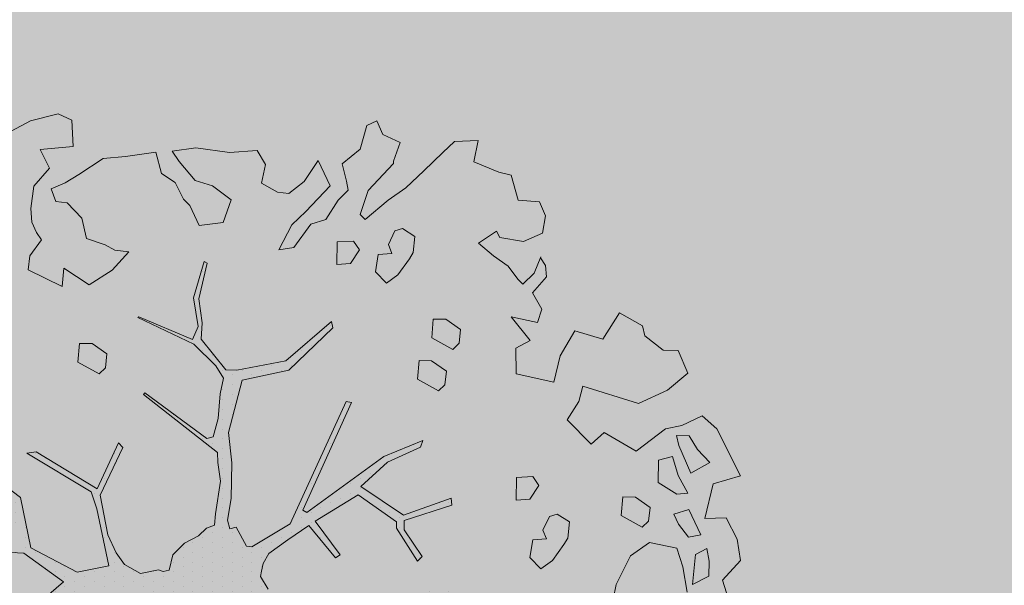
# Model space of a CAD drawing. Units: metres. Extents: x 555268 to 1111935, y 6571739 to 13144086.
# Drawn here: x 556058 to 556064, y 6571929 to 6571932 of the extents above; entities that cross this region are included whole.
import ezdxf

# ---------------------------------------------------------------- set-up
doc = ezdxf.new("R2010")
doc.units = ezdxf.units.M
doc.linetypes.add('ACAD_ISO02W100', pattern=[15, 12, -3])
doc.linetypes.add('HOONEKP', pattern=[0.02, 0.01, 0.01])
for name, color, linetype, lineweight in [('00_planeeritav kõrghaljastus', 7, 'Continuous', 5), ('08_ol.ol säilitatav puu', 96, 'Continuous', 5), ('09_likvideeritav kõrghaljastus', 7, 'Continuous', 5), ('0_TULETÕRJE VEEVÕTUKOHT_R', 1, 'Continuous', 20)]:
    doc.layers.add(name, color=color, linetype=linetype, lineweight=lineweight)
doc.layers.add('0_Plan haljasala', color=7, linetype='Continuous', true_color=0xdde8c0)

# ---------------------------------------------------------------- blocks, each defined once
blk = doc.blocks.new('platano2')
at = {"layer": '08_ol.ol säilitatav puu'}
h = blk.add_hatch(dxfattribs=at)
h.set_pattern_fill('DOTS', color=256, scale=4, style=0)
h.set_pattern_definition([(0, (-39973.25, -3784.6), (3.175, 6.35), [0, -6.35])])
h.paths.add_polyline_path([(88.21, 150.09), (83.22, 150.19), (69.39, 108.5), (42.73, 74.07), (38.89, 82.14), (32.1, 92.27), (22.94, 108.94), (12.89, 130.62), (28.09, 141.31), (49.93, 159.35), (46.53, 163.92), (26.15, 144.34), (9.99, 135.67), (9.26, 148.68), (17.65, 168.49), (15.2, 171.04), (3.26, 148.8), (4.39, 130.29), (15.87, 105.08), (31.27, 75.8), (31.44, 59.31), (4.3, 26.39), (-3.78, 21.58), (-7.26, 22.15), (-12.24, 23.25), (-18.66, 26.87), (-27.41, 39.04), (-36.62, 52.71), (-15.8, 69.78), (-17.73, 72.81), (-39.54, 56.76), (-56.47, 84.58), (-38.98, 109.21), (-34.99, 109.13), (-13.74, 122.69), (-16.67, 125.75), (-33.89, 114.1), (-39.88, 114.22), (-49.76, 144.89), (-54.26, 144.48), (-43.39, 113.79), (-61.93, 86.19), (-77.57, 103.49), (-87.13, 124.66), (-91.6, 126.25), (-81.11, 101.06), (-45.14, 51.38), (-46.69, 48.92), (-116, 80.28), (-116.57, 76.79), (-37.86, 40.75), (-22.88, 15.97), (-23.45, 12.48), (-35.57, 5.73), (-34.65, 1.71), (-40.18, 0.33), (-54.12, 2.6), (-77.09, 3.06), (-96.62, 0.96), (-130.41, 9.63), (-136.8, 39.73), (-164.2, 68.26), (-168.22, 67.34), (-142.83, 37.86), (-136.97, 6.26), (-137.11, -0.73), (-156.92, -16.81), (-167.4, -16.1), (-182.93, -18.29), (-205.8, -12.84), (-206.84, -14.82), (-183.5, -21.78), (-164.95, -18.65), (-156.53, -22.32), (-171.22, -56.99), (-170.73, -57.5), (-153.52, -21.38), (-139.74, -7.17), (-131.65, -2.34), (-121.7, -4.53), (-105.74, -5.85), (-93.82, -9.09), (-92.9, -13.1), (-122.18, -52.98), (-121.2, -54), (-83.77, -6.29), (-77.27, -5.92), (-65.25, -4.17), (-44.33, -7.58), (-36.85, -8.23), (-34.95, -13.27), (-30.06, -18.36), (-25.25, -27.45), (-17.91, -35.09), (-7.97, -37.31), (-7.05, -41.33), (-8.11, -44.3), (-5.84, -55.84), (-11.55, -66.21), (-19.15, -71.56), (-30.74, -76.82), (-56.32, -81.8), (-87, -67.2), (-90.06, -70.13), (-60.35, -83.72), (-84.13, -123.2), (-83.25, -129.22), (-58.44, -87.75), (-47.37, -83.98), (-10.75, -76.22), (-9.38, -82.74), (-6.66, -96.78), (-22.24, -126.45), (-54.85, -133.28), (-84.11, -172.16), (-82.7, -176.69), (-54.96, -138.28), (-23.91, -134.9), (-25.31, -179.34), (-21.29, -178.42), (-18.84, -131.01), (-0.34, -105.4), (23.08, -132.85), (41.07, -157.69), (50.31, -170.37), (54.38, -166.45), (47.1, -155.81), (26.63, -130.42), (8.18, -104.08), (3.93, -91.5), (2.28, -74.48), (6.75, -50.6), (8.7, -28.15), (10.27, -24.69), (22.36, -19.94), (31.32, -21.12), (38.32, -21.26), (70.71, -30.65), (63.92, -39.75), (53.08, -57.02), (65.93, -88.75), (77.25, -121.95), (81.23, -123.03), (69.5, -85.32), (59.05, -58.14), (79.1, -30.07), (85.54, -32.69), (96.92, -38.42), (102.83, -42.53), (108.99, -59.14), (120.74, -95.85), (112.33, -116.66), (113.78, -119.18), (124.68, -98.92), (153.73, -119.99), (156.36, -113.55), (124.27, -94.42), (112.39, -39.23), (141.33, -40.81), (145.42, -35.89), (112.98, -34.74), (85.29, -20.2), (113.11, -3.27), (135.32, 8.27), (164.84, -14.31), (168.94, -9.39), (139.4, 12.18), (159.99, 42.74), (154.55, 45.35), (134.48, 16.28), (75.9, -15.52), (50.6, -6.52), (22.78, 1.04), (15.97, 10.17), (15.56, 14.67), (21.3, 27.05), (45.99, 62.52), (73.68, 97.93), (81.65, 96.77), (101.56, 93.37), (105.5, 90.3), (115.24, 78.11), (136.24, 54.21), (138.83, 58.65), (115.85, 83.59), (107.65, 98.24), (74.88, 107.9)])
at = {"layer": '08_ol.ol säilitatav puu', "linetype": 'Continuous'}
for p, q in [((-99.11, 315.7), (-68.73, 331.07)), ((-68.73, 331.07), (-63.67, 313.37)), ((-27.86, 328.78), (-14.11, 330.93)), ((-14.11, 330.93), (-1.44, 319.38)), ((-41.72, 321.8), (-27.86, 328.78)), ((-41.19, 308.08), (-41.72, 321.8)), ((-1.44, 319.38), (10.74, 323.17)), ((-107.37, 306.18), (-99.11, 315.7)), ((-77.42, 311.23), (-85.65, 303.33)), ((-70.41, 298.99), (-77.42, 311.23)), ((-63.67, 313.37), (-41.19, 308.08)), ((-101.18, 293.15), (-107.37, 306.18)), ((-30.75, 305.45), (-47.04, 297.71)), ((-29.3, 297.36), (-30.75, 305.45)), ((-13.71, 310.75), (-21.8, 309.3)), ((-21.8, 309.3), (-17.92, 301.97)), ((-4.03, 310.56), (-13.71, 310.75)), ((1.4, 299.96), (-4.03, 310.56)), ((-85.65, 303.33), (-94.63, 297.86)), ((-88.31, 291.28), (-70.41, 298.99)), ((-17.92, 301.97), (1.4, 299.96)), ((-149.62, 290.9), (-134.98, 297.06)), ((-134.98, 297.06), (-123.95, 283.93)), ((-98.97, 282.62), (-101.18, 293.15)), ((-94.63, 297.86), (-94.79, 289.8)), ((-57.54, 297.12), (-68.96, 290.89)), ((-56.88, 289.84), (-57.54, 297.12)), ((-47.04, 297.71), (-44.01, 287.97)), ((-37.5, 291.07), (-29.3, 297.36)), ((-10.02, 293.74), (-22.19, 289.95)), ((6.17, 296.64), (-10.02, 293.74)), ((-149.81, 281.22), (-149.62, 290.9)), ((-94.79, 289.8), (-88.31, 291.28)), ((-68.96, 290.89), (-81.13, 287.1)), ((-81.13, 287.1), (-78.89, 278.18)), ((-64.38, 277.89), (-56.88, 289.84)), ((-44.01, 287.97), (-37.5, 291.07)), ((-22.19, 289.95), (-25.77, 272.28)), ((-158.93, 269.31), (-149.81, 281.22)), ((-123.95, 283.93), (-115.45, 265.21)), ((-78.89, 278.18), (-64.38, 277.89)), ((-165.41, 267.82), (-158.93, 269.31)), ((-48.35, 272.73), (-54.99, 263.19)), ((-39.5, 271.75), (-48.35, 272.73)), ((-43.08, 254.07), (-35.55, 267.64)), ((-35.55, 267.64), (-39.5, 271.75)), ((-25.77, 272.28), (-17.15, 260.01)), ((-54.99, 263.19), (-55.16, 255.12)), ((-55.16, 255.12), (-43.08, 254.07)), ((-17.15, 260.01), (1.22, 250.76)), ((1.22, 250.76), (10.86, 248.96)), ((-39.02, 220.67), (-44.02, 212.7)), ((-28.56, 219.65), (-39.02, 220.67)), ((-24.57, 217.15), (-28.56, 219.65)), ((-14.24, 209.68), (-24.57, 217.15)), ((-134.41, 186.4), (-129.06, 210.74)), ((-44.02, 212.7), (-42.51, 207.83)), ((-8.74, 202.31), (-14.24, 209.68)), ((-245.37, 201.38), (-236.42, 205.24)), ((-236.42, 205.24), (-225.17, 203.4)), ((-225.17, 203.4), (-219.76, 191.19)), ((-209.26, 202.09), (-204.36, 205.22)), ((-204.36, 205.22), (-197.09, 205.88)), ((-197.09, 205.88), (-186.78, 196.8)), ((-42.51, 207.83), (-33.72, 203.62)), ((-33.72, 203.62), (-28.03, 205.93)), ((-28.03, 205.93), (-27.4, 197.04)), ((-246.46, 187.69), (-245.37, 201.38)), ((-199.46, 198.04), (-209.86, 202.28)), ((-192.35, 190.64), (-199.46, 198.04)), ((-186.78, 196.8), (-176.18, 202.9)), ((-176.18, 202.9), (-167.49, 200.13)), ((-167.49, 200.13), (-171.19, 183.08)), ((-62.53, 200.97), (-68.25, 197.05)), ((-68.25, 197.05), (-67.66, 186.55)), ((-53.77, 195.15), (-62.53, 200.97)), ((-27.4, 197.04), (-16.14, 195.2)), ((-16.14, 195.2), (-8.74, 202.31)), ((-219.76, 191.19), (-222.49, 175.92)), ((-195.64, 187.48), (-192.35, 190.64)), ((-171.19, 183.08), (-155.99, 195.38)), ((-155.99, 195.38), (-150.95, 186.17)), ((-53.14, 186.26), (-53.77, 195.15)), ((-262.68, 183.18), (-246.46, 187.69)), ((-203.83, 181.19), (-195.64, 187.48)), ((-150.95, 186.17), (-134.41, 186.4)), ((-67.66, 186.55), (-53.14, 186.26)), ((-264.45, 175.15), (-262.68, 183.18)), ((-210.48, 171.64), (-203.83, 181.19)), ((-271.23, 159.15), (-264.45, 175.15)), ((-222.49, 175.92), (-226.57, 173.58)), ((-226.57, 173.58), (-218.74, 162.13)), ((-218.74, 162.13), (-210.48, 171.64)), ((-284.39, 146.51), (-284.88, 161.85)), ((-284.88, 161.85), (-271.23, 159.15)), ((-277.27, 139.11), (-284.39, 146.51)), ((-163.05, 150.54), (-169.69, 140.99)), ((-154.19, 149.55), (-163.05, 150.54)), ((-150.24, 145.44), (-154.19, 149.55)), ((-169.69, 140.99), (-169.85, 132.93)), ((-157.77, 131.88), (-150.24, 145.44)), ((-136.28, 141.35), (-142.93, 131.8)), ((-127.43, 140.37), (-136.28, 141.35)), ((-123.48, 136.25), (-127.43, 140.37)), ((-54.26, 144.48), (-49.76, 144.89)), ((-43.39, 113.79), (-54.26, 144.48)), ((-49.76, 144.89), (-39.88, 114.22)), ((-265.42, 126.77), (-277.27, 139.11)), ((-131.01, 122.69), (-123.48, 136.25)), ((-169.85, 132.93), (-157.77, 131.88)), ((-142.93, 131.8), (-143.09, 123.74)), ((-254.36, 115.26), (-265.42, 126.77)), ((-223.14, 121.02), (-228.14, 113.05)), ((-212.67, 120), (-223.14, 121.02)), ((-143.09, 123.74), (-131.01, 122.69)), ((-91.6, 126.25), (-87.13, 124.66)), ((-81.11, 101.06), (-91.6, 126.25)), ((-87.13, 124.66), (-77.57, 103.49)), ((-13.74, 122.69), (-34.99, 109.13)), ((-33.89, 114.1), (-16.67, 125.75)), ((-16.67, 125.75), (-13.74, 122.69)), ((-246.53, 103.8), (-254.36, 115.26)), ((-208.69, 117.5), (-212.67, 120)), ((-198.36, 110.04), (-208.69, 117.5)), ((-288.74, 100.44), (-283.67, 111.63)), ((-283.67, 111.63), (-271.66, 107.35)), ((-228.14, 113.05), (-226.62, 108.19)), ((-226.62, 108.19), (-217.84, 103.98)), ((-192.86, 102.67), (-198.36, 110.04)), ((-61.93, 86.19), (-43.39, 113.79)), ((-38.98, 109.21), (-56.47, 84.58)), ((-39.88, 114.22), (-33.89, 114.1)), ((-34.99, 109.13), (-38.98, 109.21)), ((-271.66, 107.35), (-270.05, 107.32)), ((-270.05, 107.32), (-252.63, 90.84)), ((-233.92, 89.03), (-246.53, 103.8)), ((-217.84, 103.98), (-212.14, 106.28)), ((-212.14, 106.28), (-211.52, 97.4)), ((-200.26, 95.56), (-192.86, 102.67)), ((-77.57, 103.49), (-61.93, 86.19)), ((-297.69, 96.58), (-288.74, 100.44)), ((-294.59, 90.07), (-297.69, 96.58)), ((-211.52, 97.4), (-200.26, 95.56)), ((-45.14, 51.38), (-81.11, 101.06)), ((-279.35, 85.73), (-294.59, 90.07)), ((-237.21, 85.87), (-233.92, 89.03)), ((-269.91, 74.25), (-279.35, 85.73)), ((-214.37, 85.43), (-220.09, 81.52)), ((-205.61, 79.61), (-214.37, 85.43)), ((-56.47, 84.58), (-39.54, 56.76)), ((-220.09, 81.52), (-219.5, 71.02)), ((-204.98, 70.73), (-205.61, 79.61)), ((-116.57, 76.79), (-116, 80.28)), ((-37.86, 40.75), (-116.57, 76.79)), ((-116, 80.28), (-46.69, 48.92)), ((-219.5, 71.02), (-204.98, 70.73)), ((-39.54, 56.76), (-17.73, 72.81)), ((-17.73, 72.81), (-15.8, 69.78)), ((-272.08, 58.74), (-255.79, 66.48)), ((-255.79, 66.48), (-239.17, 50.82)), ((-231.04, 53.88), (-234.07, 63.62)), ((-168.22, 67.34), (-164.2, 68.26)), ((-142.83, 37.86), (-168.22, 67.34)), ((-164.2, 68.26), (-136.8, 39.73)), ((-15.8, 69.78), (-36.62, 52.71)), ((-258.55, 49.59), (-272.08, 58.74)), ((-239.17, 50.82), (-230.48, 41.77)), ((-215.93, 43.09), (-231.04, 53.88)), ((-46.69, 48.92), (-45.14, 51.38)), ((-36.62, 52.71), (-27.41, 39.04)), ((-250.68, 39.76), (-258.55, 49.59)), ((-251.64, 32.51), (-250.68, 39.76)), ((-230.48, 41.77), (-214.51, 33.38)), ((-214.51, 33.38), (-215.93, 43.09)), ((-136.8, 39.73), (-130.41, 9.63)), ((-22.88, 15.97), (-37.86, 40.75)), ((-27.41, 39.04), (-18.66, 26.87)), ((-257.49, 22.15), (-251.64, 32.51)), ((-136.97, 6.26), (-142.83, 37.86)), ((-18.66, 26.87), (-12.24, 23.25)), ((-3.78, 21.58), (4.3, 26.39)), ((-278.52, 19.34), (-269.54, 24.81)), ((-277.26, 1.57), (-278.52, 19.34)), ((-269.54, 24.81), (-257.49, 22.15)), ((-12.24, 23.25), (-7.26, 22.15)), ((-7.26, 22.15), (-3.78, 21.58)), ((-23.45, 12.48), (-22.88, 15.97)), ((-130.41, 9.63), (-96.62, 0.96)), ((-35.57, 5.73), (-23.45, 12.48)), ((-280.12, -20.15), (-277.26, 1.57)), ((-246.59, 2.57), (-255.7, -9.35)), ((-232.17, -2.56), (-246.59, 2.57)), ((-137.11, -0.73), (-136.97, 6.26)), ((-96.62, 0.96), (-77.09, 3.06)), ((-77.09, 3.06), (-54.12, 2.6)), ((-54.12, 2.6), (-40.18, 0.33)), ((-40.18, 0.33), (-34.65, 1.71)), ((-34.65, 1.71), (-35.57, 5.73)), ((-230.06, -17.93), (-232.17, -2.56)), ((-156.92, -16.81), (-137.11, -0.73)), ((-131.65, -2.34), (-139.74, -7.17)), ((-121.7, -4.53), (-131.65, -2.34)), ((-105.74, -5.85), (-121.7, -4.53)), ((-83.77, -6.29), (-121.2, -54)), ((-93.82, -9.09), (-105.74, -5.85)), ((-77.27, -5.92), (-83.77, -6.29)), ((-65.25, -4.17), (-77.27, -5.92)), ((-44.33, -7.58), (-65.25, -4.17)), ((-255.7, -9.35), (-259.15, -20.57)), ((-139.74, -7.17), (-153.52, -21.38)), ((-92.9, -13.1), (-93.82, -9.09)), ((-36.85, -8.23), (-44.33, -7.58)), ((-34.95, -13.27), (-36.85, -8.23)), ((-243.09, -24.12), (-230.06, -17.93)), ((-183.5, -21.78), (-206.84, -14.82)), ((-205.8, -12.84), (-182.93, -18.29)), ((-164.95, -18.65), (-183.5, -21.78)), ((-182.93, -18.29), (-167.4, -16.1)), ((-167.4, -16.1), (-156.92, -16.81)), ((-156.53, -22.32), (-164.95, -18.65)), ((-122.18, -52.98), (-92.9, -13.1)), ((-30.06, -18.36), (-34.95, -13.27)), ((-25.25, -27.45), (-30.06, -18.36)), ((-278.01, -35.52), (-280.12, -20.15)), ((-259.15, -20.57), (-271.46, -30.81)), ((-247.21, -28.07), (-243.09, -24.12)), ((-171.22, -56.99), (-156.53, -22.32)), ((-153.52, -21.38), (-170.73, -57.5)), ((-271.46, -30.81), (-278.01, -35.52)), ((-257.8, -33.5), (-247.21, -28.07)), ((-17.91, -35.09), (-25.25, -27.45)), ((-263.62, -42.26), (-257.8, -33.5)), ((-7.97, -37.31), (-17.91, -35.09)), ((-7.05, -41.33), (-7.97, -37.31)), ((-277.41, -46.02), (-263.62, -42.26)), ((-8.11, -44.3), (-7.05, -41.33)), ((-5.84, -55.84), (-8.11, -44.3)), ((-274.57, -65.43), (-277.41, -46.02)), ((-170.73, -57.5), (-171.22, -56.99)), ((-121.2, -54), (-122.18, -52.98)), ((-11.55, -66.21), (-5.84, -55.84)), ((-213.23, -63.44), (-214.22, -72.29)), ((-201.35, -74.16), (-213.23, -63.44)), ((-273.25, -79.98), (-274.57, -65.43)), ((-90.06, -70.13), (-87, -67.2)), ((-87, -67.2), (-56.32, -81.8)), ((-19.15, -71.56), (-11.55, -66.21)), ((-214.22, -72.29), (-217.57, -78.68)), ((-191.96, -88.87), (-201.35, -74.16)), ((-60.35, -83.72), (-90.06, -70.13)), ((-30.74, -76.82), (-19.15, -71.56)), ((-263.08, -95.51), (-273.25, -79.98)), ((-217.57, -78.68), (-221.85, -90.69)), ((-147.32, -77.49), (-153.97, -87.04)), ((-138.47, -78.47), (-147.32, -77.49)), ((-134.52, -82.59), (-138.47, -78.47)), ((-56.32, -81.8), (-30.74, -76.82)), ((-10.75, -76.22), (-47.37, -83.98)), ((-9.38, -82.74), (-10.75, -76.22)), ((-202.65, -105.26), (-191.96, -88.87)), ((-153.97, -87.04), (-154.13, -95.1)), ((-142.05, -96.15), (-134.52, -82.59)), ((-84.13, -123.2), (-60.35, -83.72)), ((-58.44, -87.75), (-83.25, -129.22)), ((-47.37, -83.98), (-58.44, -87.75)), ((-6.66, -96.78), (-9.38, -82.74)), ((-234.81, -93.66), (-244.68, -103.14)), ((-221.85, -90.69), (-234.81, -93.66)), ((-154.13, -95.1), (-142.05, -96.15)), ((-302.18, -108.98), (-297.97, -100.19)), ((-257.61, -104.49), (-263.08, -95.51)), ((-22.24, -126.45), (-6.66, -96.78)), ((-253.76, -113.44), (-257.61, -104.49)), ((-244.68, -103.14), (-245.63, -110.38)), ((-190.75, -106.38), (-202.65, -105.26)), ((-201.63, -128.2), (-190.75, -106.38)), ((-0.34, -105.4), (-18.84, -131.01)), ((23.08, -132.85), (-0.34, -105.4)), ((-297.7, -126.82), (-302.18, -108.98)), ((-245.63, -110.38), (-253.76, -113.44)), ((-225.72, -122.88), (-220.82, -119.75)), ((-220.82, -119.75), (-210.48, -127.22)), ((-287.59, -145.57), (-297.7, -126.82)), ((-255.6, -124.7), (-241.12, -126.6)), ((-241.12, -126.6), (-232.23, -125.97)), ((-232.23, -125.97), (-225.72, -122.88)), ((-83.25, -129.22), (-84.13, -123.2)), ((-54.85, -133.28), (-22.24, -126.45)), ((-210.48, -127.22), (-201.63, -128.2)), ((-84.11, -172.16), (-54.85, -133.28)), ((-18.84, -131.01), (-21.29, -178.42))]:
    blk.add_line(p, q, dxfattribs=at)
at = {"layer": '08_ol.ol säilitatav puu'}
for p, q in [((-84.62, 263.75), (-98.97, 282.62)), ((-173.8, 253), (-165.41, 267.82)), ((-115.45, 265.21), (-126.56, 229.29)), ((-96.76, 243.05), (-84.62, 263.75)), ((-156.9, 242.18), (-173.8, 253)), ((-162.16, 224.17), (-156.9, 242.18)), ((-89.19, 234.64), (-96.76, 243.05)), ((-126.56, 229.29), (-116.68, 226.77)), ((-104.89, 219.26), (-89.19, 234.64)), ((-146.16, 214.68), (-162.16, 224.17)), ((-116.68, 226.77), (-104.89, 219.26)), ((-129.06, 210.74), (-146.16, 214.68)), ((-252.63, 90.84), (-237.21, 85.87)), ((-258.82, 76.97), (-269.91, 74.25)), ((-252.94, 77.95), (-258.82, 76.97)), ((-246.36, 71.68), (-252.94, 77.95)), ((-234.07, 63.62), (-246.36, 71.68)), ((-206.84, -14.82), (-205.8, -12.84)), ((-297.97, -100.19), (-281.05, -99.15)), ((-281.05, -99.15), (-279.19, -120.54)), ((-279.19, -120.54), (-267.08, -114.43)), ((-267.08, -114.43), (-255.6, -124.7))]:
    blk.add_line(p, q, dxfattribs=at)
blk = doc.blocks.new('A$C2AF94360')
at = {"layer": '08_ol.ol säilitatav puu', "color": 76, "rotation": 270}
blk.add_blockref('platano2', (0, 0), dxfattribs=at)
blk = doc.blocks.new('puu1')
at = {"layer": '09_likvideeritav kõrghaljastus', "color": 65}
blk.add_blockref('A$C2AF94360', (215.98, 160.62), dxfattribs=at)

msp = doc.modelspace()

# ---------------------------------------------------------------- hatches: boundary and pattern name
at = {"layer": '0_Plan haljasala', "linetype": 'HOONEKP', "ltscale": 0.5}
h = msp.add_hatch(color=256, dxfattribs=at)
h.dxf.hatch_style = 1
h.paths.add_polyline_path([(555902.415, 6572024.751), (555904.748, 6572017.3033), (555915.14, 6572020.507), (555916.565, 6572019.663), (555929.416, 6572023.682), (555929.928, 6572025.244), (555940.418, 6572028.546), (555941.657, 6572024.68), (555931.25, 6572021.397), (555929.811, 6572022.438), (555916.991, 6572018.368), (555916.544, 6572016.738), (555905.9586, 6572013.439), (555907.819, 6572007.5), (555910.004, 6572000.513), (555910.219, 6572001.305), (555910.58, 6572002.861), (555910.944, 6572004.072), (555911.315, 6572005.17), (555911.991, 6572006.578), (555913.136, 6572008.625), (555914.317, 6572010.265), (555915.506, 6572011.705), (555916.694, 6572012.983), (555918.335, 6572014.467), (555919.87, 6572015.56), (555921.488, 6572016.519), (555923.368, 6572017.421), (555925.541, 6572018.254), (555928.06, 6572018.944), (555930.17, 6572019.312), (555932.073, 6572019.442), (555934.457, 6572019.26), (555937.785, 6572018.517), (555940.829, 6572017.379), (555943.589, 6572016.056), (555944.525, 6572015.538), (555945.771, 6572014.715), (555947.597, 6572013.066), (555949.333, 6572011.258), (555951.166, 6572008.737), (555952.054, 6572007.432), (555952.95, 6572005.357), (555953.867, 6572002.809), (555956.657, 6571994.093), (555960.031, 6571983.201), (555964.194, 6571970.069), (555968.48, 6571956.625), (555970.559, 6571949.783), (555971.807, 6571945.981), (555972.1327, 6571944.8116), (555972.526, 6571943.2), (555972.7939, 6571941.8429), (555973.058, 6571940.225), (555973.1858, 6571938.6055), (555973.219, 6571936.957), (555973.1517, 6571935.3875), (555972.919, 6571933.446), (555972.3781, 6571931.2591), (555971.651, 6571929.083), (555971.351, 6571928.402), (555970.273, 6571926.279), (555969.009, 6571924.401), (555967.582, 6571922.663), (555966.373, 6571921.398), (555964.674, 6571919.958), (555963.043, 6571918.829), (555961.025, 6571917.709), (555958.574, 6571916.666), (555956.665, 6571915.901), (555954.61, 6571915.37), (555952.834, 6571915.084), (555950.418, 6571914.951), (555948.712, 6571915.036), (555946.884, 6571915.316), (555945.546, 6571915.644), (555944.248, 6571916.064), (555942.703, 6571916.704), (555941.373, 6571917.318), (555939.79, 6571918.183), (555938.426, 6571919.011), (555936.508, 6571920.394), (555935.452, 6571921.237), (555934.826, 6571921.713), (555938.497, 6571910.162), (555933.637, 6571908.675), (555930.135, 6571919.916), (555926.059, 6571932.815), (555921.828, 6571946.177), (555919.206, 6571954.52), (555915.187, 6571967.307), (555911.04, 6571980.511), (555907.631, 6571991.388), (555903.064, 6572005.822), (555897.606, 6572023.281)], flags=16)
h.paths.add_polyline_path([(555926.503, 6572015.845), (555927.841, 6572016.232), (555929.023, 6572016.479), (555930.787, 6572010.924), (555932.05, 6572006.935), (555931.348, 6572005.698), (555927.543, 6572004.459), (555926.462, 6572005.086), (555924.983, 6572009.829), (555923.483, 6572014.664), (555925.126, 6572015.37)], flags=0)
h.paths.add_polyline_path([(555934.196, 6572016.691), (555935.166, 6572016.514), (555936.295, 6572016.254), (555937.392, 6572015.943), (555938.532, 6572015.525), (555940.114, 6572014.902), (555941.519, 6572014.249), (555942.551, 6572013.717), (555943.156, 6572013.316), (555944.31, 6572012.564), (555945.836, 6572011.215), (555947.489, 6572009.418), (555949.018, 6572007.498), (555949.742, 6572006.202), (555950.615, 6572004.391), (555951.59, 6572001.628), (555954.159, 6571993.427), (555957.642, 6571982.316), (555961.777, 6571969.195), (555965.82, 6571956.054), (555968.082, 6571949.137), (555969.485, 6571944.663), (555970.097, 6571942.091), (555970.496, 6571939.809), (555970.625, 6571938.335), (555970.644, 6571937.038), (555970.629, 6571935.759), (555970.395, 6571933.942), (555970.016, 6571932.358), (555969.082, 6571929.675), (555967.877, 6571927.405), (555966.872, 6571925.898), (555965.617, 6571924.368), (555964.503, 6571923.257), (555963.656, 6571922.432), (555960.602, 6571932.188), (555958.162, 6571940.008), (555957.281, 6571939.946), (555956.297, 6571939.68), (555955.39, 6571939.332), (555954.564, 6571938.904), (555957.681, 6571929.081), (555960.436, 6571920.332), (555959.642, 6571919.926), (555957.979, 6571919.186), (555956.414, 6571918.577), (555954.74, 6571918.077), (555953.047, 6571917.723), (555951.472, 6571917.558), (555949.975, 6571917.523), (555948.647, 6571917.705), (555947.249, 6571917.959), (555946.006, 6571918.278), (555944.518, 6571918.792), (555943.091, 6571919.418), (555941.861, 6571920.09), (555940.927, 6571920.595), (555939.904, 6571921.222), (555938.439, 6571922.225), (555937.307, 6571923.046), (555936.357, 6571923.811), (555935.389, 6571924.768), (555934.458, 6571925.832), (555933.815, 6571926.684), (555933.122, 6571927.831), (555932.756, 6571928.552), (555932.489, 6571929.249), (555930.958, 6571934.121), (555926.479, 6571948.298), (555924.041, 6571955.974), (555920.032, 6571968.78), (555915.784, 6571982.215), (555912.445, 6571992.806), (555912.222, 6571993.564), (555912.066, 6571994.267), (555911.943, 6571995.24), (555911.907, 6571996.27), (555911.949, 6571997.247), (555912.072, 6571998.274), (555912.304, 6571999.329), (555912.857, 6572001.563), (555913.288, 6572003.012), (555914.01, 6572004.973), (555914.585, 6572006.073), (555915.528, 6572007.575), (555916.616, 6572009.033), (555918.023, 6572010.634), (555919.139, 6572011.708), (555920.959, 6572006.057), (555923.1, 6571999.148), (555930.043, 6572001.343), (555938.215, 6572003.928), (555935.877, 6572011.304)], flags=0)
h.paths.add_polyline_path([(555934.709, 6572002.72), (555935.544, 6571999.625), (555930.977, 6571998.298), (555928.429, 6571997.563), (555927.726, 6571997.543), (555926.832, 6572000.265)], flags=0)
h.paths.add_polyline_path([(555913.9321, 6571946.7584), (555916.861, 6571937.4616), (555916.986, 6571937.501), (555920.7409, 6571925.5824), (555914.0749, 6571923.4822), (555912.3607, 6571928.9231), (555910.751, 6571928.416), (555910.0909, 6571930.5113), (555911.7006, 6571931.0185), (555910.331, 6571935.3659), (555910.4369, 6571935.3992), (555907.497, 6571944.731)], flags=16)
edge = h.paths.add_edge_path(flags=16)
edge.add_arc((556039.8178, 6571947.6543), 15, 0, 360)
h.paths.add_polyline_path([(555960.4653, 6571976.1299), (555961.6289, 6571972.425), (555962.6307, 6571972.7397), (555961.4671, 6571976.4446)], flags=0)
h.paths.add_polyline_path([(555918.8767, 6571961.9544), (555920.0403, 6571958.2495), (555921.042, 6571958.5641), (555919.8784, 6571962.269)], flags=0)
h.paths.add_polyline_path([(556012.2214, 6571875.2698), (556009.6751, 6571874.1457), (556010.0992, 6571873.1851), (556012.6454, 6571874.3092)], flags=17)
h.paths.add_polyline_path([(556052.5907, 6571912.7023), (556051.1443, 6571910.3242), (556052.0414, 6571909.7786), (556053.4878, 6571912.1566)], flags=17)
h.paths.add_polyline_path([(555934.3544, 6571971.1958), (555948.8616, 6571971.1958), (555948.8616, 6571972.5458), (555934.3544, 6571972.5458)], flags=0)
h.paths.add_polyline_path([(555934.4401, 6571969.7334), (555945.5187, 6571969.7334), (555945.5187, 6571971.0834), (555934.4401, 6571971.0834)], flags=0)
h.paths.add_polyline_path([(555913.8625, 6571933.5381), (555915.5249, 6571934.0618), (555914.984, 6571935.7786), (555913.3217, 6571935.2549)], flags=0)
h.paths.add_polyline_path([(555883.3284, 6571973.7002), (555883.949, 6571971.7114), (555884.9513, 6571972.0242), (555884.3308, 6571974.0129)], flags=17)
h.paths.add_polyline_path([(555883.0053, 6572014.547), (555883.9961, 6572011.3818), (555884.9981, 6572011.6954), (555884.0074, 6572014.8607)], flags=16)
h.paths.add_polyline_path([(555882.4023, 6571962.1273), (555885.594, 6571963.1448), (555885.2751, 6571964.1451), (555882.0834, 6571963.1277)], flags=16)
h.paths.add_polyline_path([(555911.2, 6571929.0903), (555914.5167, 6571929.0903), (555914.5167, 6571930.1403), (555911.2, 6571930.1403)], flags=0)
h.paths.add_polyline_path([(555931.3624, 6571827.028), (555923.9131, 6571825.1209), (555909.5108, 6571822.4598), (555906.5271, 6571821.8666), (555931.1788, 6571802.6694), (555936.6425, 6571800.2882)])
edge = h.paths.add_edge_path()
edge.add_line((555876.9601, 6571862.2299), (555876.8748, 6571862.1897))
edge.add_line((555876.8748, 6571862.1897), (555883.5788, 6571847.3657))
edge.add_line((555883.5788, 6571847.3657), (555889.8827, 6571838.8024))
edge.add_line((555889.8827, 6571838.8024), (555893.9687, 6571833.969))
edge.add_line((555893.9687, 6571833.969), (555900.7371, 6571826.3755))
edge.add_line((555900.7371, 6571826.3755), (555903.8858, 6571823.9235))
edge.add_line((555903.8858, 6571823.9235), (555909.0443, 6571824.9398))
edge.add_line((555909.0443, 6571824.9398), (555913.733, 6571825.7159))
edge.add_line((555913.733, 6571825.7159), (555923.4009, 6571827.4671))
edge.add_line((555923.4009, 6571827.4671), (555930.8968, 6571829.3862))
edge.add_line((555930.8968, 6571829.3862), (555929.5, 6571836.46))
edge.add_line((555929.5, 6571836.46), (555966.35, 6571853.19))
edge.add_line((555966.35, 6571853.19), (555966.3381, 6571853.1847))
edge.add_line((555966.3381, 6571853.1847), (555971.8573, 6571856.5244))
edge.add_line((555971.8573, 6571856.5244), (555982.8903, 6571862.4158))
edge.add_line((555982.8903, 6571862.4158), (555992.786, 6571867.3326))
edge.add_line((555992.786, 6571867.3326), (556004.0419, 6571872.5644))
edge.add_line((556004.0419, 6571872.5644), (556014.1213, 6571876.8566))
edge.add_line((556014.1213, 6571876.8566), (556024.3753, 6571881.9336))
edge.add_line((556024.3753, 6571881.9336), (556031.7924, 6571886.6655))
edge.add_line((556031.7924, 6571886.6655), (556039.1788, 6571892.4114))
edge.add_line((556039.1788, 6571892.4114), (556041.82, 6571894.9695))
edge.add_line((556041.82, 6571894.9695), (556044.2885, 6571897.9796))
edge.add_line((556044.2885, 6571897.9796), (556047.8166, 6571905.6494))
edge.add_line((556047.8166, 6571905.6494), (556053.3773, 6571915.1414))
edge.add_line((556053.3773, 6571915.1414), (556059.6686, 6571923.2362))
edge.add_line((556059.6686, 6571923.2362), (556067.9945, 6571931.3338))
edge.add_line((556067.9945, 6571931.3338), (556072.2938, 6571934.4648))
edge.add_line((556072.2938, 6571934.4648), (556073.48, 6571936.38))
edge.add_line((556073.48, 6571936.38), (556006.326, 6572081.1262))
edge.add_line((556006.326, 6572081.1262), (556004.204, 6572081.696))
edge.add_line((556004.204, 6572081.696), (555995.758, 6572079.087))
edge.add_line((555995.758, 6572079.087), (555996.194, 6572077.804))
edge.add_line((555996.194, 6572077.804), (555996.223, 6572074.929))
edge.add_line((555996.223, 6572074.929), (555996.626, 6572071.359))
edge.add_line((555996.626, 6572071.359), (555994.684, 6572070.6429))
edge.add_line((555994.684, 6572070.6429), (556020.5233, 6571988.2348))
edge.add_arc((556030.5185, 6571988.5434), 10, 180, 181.76834, ccw=False)
edge.add_arc((556030.5185, 6571988.5434), 10, 0, 180, ccw=False)
edge.add_arc((556030.5185, 6571988.5434), 10, 214.36716, 360, ccw=False)
edge.add_line((556022.2641, 6571982.8984), (555999.0868, 6571974.7168))
edge.add_arc((555997.9209, 6571959.8064), 14.9559, -18.27192, 85.52896, ccw=False)
edge.add_arc((555997.8602, 6571959.7378), 14.9923, 192.74612, 342.04982, ccw=False)
edge.add_arc((555997.8615, 6571959.7669), 15, 122.29781, 192.85343, ccw=False)
edge.add_line((555989.8467, 6571972.4461), (555988.666, 6571976.2125))
edge.add_arc((555979.0555, 6571978.976), 10, 180, 343.95762, ccw=False)
edge.add_arc((555979.0555, 6571978.976), 10, 50.85176, 180, ccw=False)
edge.add_line((555985.3687, 6571986.7311), (555975.3454, 6572018.7064))
edge.add_arc((555965.8273, 6572021.7733), 10, 180, 342.14055, ccw=False)
edge.add_arc((555965.8273, 6572021.7733), 10, 52.66883, 180, ccw=False)
edge.add_line((555971.8915, 6572029.7247), (555968.3917, 6572040.8895))
edge.add_arc((555958.7633, 6572043.5902), 10, 180, 344.33129, ccw=False)
edge.add_arc((555958.7633, 6572043.5902), 10, 50.47809, 180, ccw=False)
edge.add_line((555965.127, 6572051.304), (555962.9432, 6572058.2706))
edge.add_arc((555958.1721, 6572056.775), 5, 17.4047, 54.2788)
edge.add_line((555961.0913, 6572060.8343), (555942.9302, 6572055.1399))
edge.add_arc((555934.8521, 6572080.9031), 27, 226.73292, 287.40895, ccw=False)
edge.add_arc((555912.9193, 6572057.6018), 5, 46.7329, 107.6439)
edge.add_line((555911.4038, 6572062.3665), (555909.3172, 6572061.7029))
edge.add_line((555909.3172, 6572061.7029), (555910.3781, 6572058.3675))
edge.add_line((555910.3781, 6572058.3675), (555853.2006, 6572040.1815))
edge.add_line((555853.2006, 6572040.1815), (555856.7113, 6572029.1438))
edge.add_line((555856.7113, 6572029.1438), (555860.778, 6572030.421))
edge.add_line((555860.778, 6572030.421), (555872.865, 6572034.201))
edge.add_line((555872.865, 6572034.201), (555884.281, 6572037.718))
edge.add_line((555884.281, 6572037.718), (555897.564, 6572041.881))
edge.add_line((555897.564, 6572041.881), (555909.548, 6572045.603))
edge.add_line((555909.548, 6572045.603), (555911.754, 6572046.314))
edge.add_line((555911.754, 6572046.314), (555922.972, 6572049.742))
edge.add_line((555922.972, 6572049.742), (555931.289, 6572052.051))
edge.add_line((555931.289, 6572052.051), (555936.672, 6572053.602))
edge.add_line((555936.672, 6572053.602), (555939.209, 6572045.307))
edge.add_line((555939.209, 6572045.307), (555942.424, 6572034.55))
edge.add_line((555942.424, 6572034.55), (555930.404, 6572031.039))
edge.add_line((555930.404, 6572031.039), (555917.865, 6572027.376))
edge.add_line((555917.865, 6572027.376), (555917.129, 6572027.744))
edge.add_line((555917.129, 6572027.744), (555915.497, 6572033.11))
edge.add_line((555915.497, 6572033.11), (555913.058, 6572040.284))
edge.add_line((555913.058, 6572040.284), (555911.6896, 6572043.9033))
edge.add_line((555911.6896, 6572043.9033), (555911.442, 6572043.832))
edge.add_line((555911.442, 6572043.832), (555910.238, 6572043.635))
edge.add_line((555910.238, 6572043.635), (555898.229, 6572039.894))
edge.add_line((555898.229, 6572039.894), (555884.927, 6572035.755))
edge.add_line((555884.927, 6572035.755), (555880.847, 6572034.472))
edge.add_line((555880.847, 6572034.472), (555884.423, 6572023.005))
edge.add_line((555884.423, 6572023.005), (555887.132, 6572014.345))
edge.add_line((555887.132, 6572014.345), (555889.946, 6572005.303))
edge.add_line((555889.946, 6572005.303), (555891.88, 6572005.909))
edge.add_line((555891.88, 6572005.909), (555900.782, 6572008.719))
edge.add_line((555900.782, 6572008.719), (555905.394, 6571993.934))
edge.add_line((555905.394, 6571993.934), (555909.962, 6571979.485))
edge.add_line((555909.962, 6571979.485), (555902.195, 6571976.895))
edge.add_line((555902.195, 6571976.895), (555894.816, 6571974.628))
edge.add_line((555894.816, 6571974.628), (555890.212, 6571989.24))
edge.add_line((555890.212, 6571989.24), (555885.603, 6572003.942))
edge.add_line((555885.603, 6572003.942), (555888.0636, 6572004.7131))
edge.add_line((555888.0636, 6572004.7131), (555885.159, 6572013.858))
edge.add_line((555885.159, 6572013.858), (555884.7007, 6572015.3485))
edge.add_line((555884.7007, 6572015.3485), (555884.2119, 6572015.1943))
edge.add_line((555884.2119, 6572015.1943), (555884.2771, 6572014.9876))
edge.add_line((555884.2771, 6572014.9876), (555882.8806, 6572014.5471))
edge.add_line((555882.8806, 6572014.5471), (555884.4958, 6572009.4263))
edge.add_line((555884.4958, 6572009.4263), (555869.0223, 6572004.5984))
edge.add_line((555869.0223, 6572004.5984), (555878.8294, 6571973.1626))
edge.add_line((555878.8294, 6571973.1626), (555883.419, 6571974.602))
edge.add_line((555883.419, 6571974.602), (555883.7182, 6571973.6686))
edge.add_line((555883.7182, 6571973.6686), (555884.5891, 6571973.9477))
edge.add_line((555884.5891, 6571973.9477), (555885.124, 6571972.279))
edge.add_line((555885.124, 6571972.279), (555883.6821, 6571971.8168))
edge.add_line((555883.6821, 6571971.8168), (555886.036, 6571964.473))
edge.add_line((555886.036, 6571964.473), (555881.9552, 6571963.1932))
edge.add_line((555881.9552, 6571963.1932), (555882.315, 6571962.046))
edge.add_line((555882.315, 6571962.046), (555882.9617, 6571959.984))
edge.add_line((555882.9617, 6571959.984), (555887.986, 6571961.613))
edge.add_line((555887.986, 6571961.613), (555896.538, 6571964.339))
edge.add_line((555896.538, 6571964.339), (555899.628, 6571964.915))
edge.add_line((555899.628, 6571964.915), (555902.072, 6571956.982))
edge.add_line((555902.072, 6571956.982), (555905.099, 6571947.742))
edge.add_line((555905.099, 6571947.742), (555905.775, 6571944.883))
edge.add_line((555905.775, 6571944.883), (555905.482, 6571944.257))
edge.add_line((555905.482, 6571944.257), (555902.51, 6571943.1722))
edge.add_line((555902.51, 6571943.1722), (555904.246, 6571937.6484))
edge.add_line((555904.246, 6571937.6484), (555904.9068, 6571935.546))
edge.add_line((555904.9068, 6571935.546), (555907.502, 6571932.729))
edge.add_line((555907.502, 6571932.729), (555907.719, 6571932.429))
edge.add_line((555907.719, 6571932.429), (555910.0909, 6571930.5113))
edge.add_line((555910.0909, 6571930.5113), (555910.751, 6571928.416))
edge.add_line((555910.751, 6571928.416), (555909.616, 6571928.21))
edge.add_line((555909.616, 6571928.21), (555908.1284, 6571927.7858))
edge.add_line((555908.1284, 6571927.7858), (555903.6238, 6571926.2871))
edge.add_line((555903.6238, 6571926.2871), (555902.6691, 6571929.3249))
edge.add_line((555902.6691, 6571929.3249), (555900.7589, 6571935.4027))
edge.add_line((555900.7589, 6571935.4027), (555898.9874, 6571941.0394))
edge.add_line((555898.9874, 6571941.0394), (555898.7345, 6571941.9547))
edge.add_line((555898.7345, 6571941.9547), (555896.798, 6571941.294))
edge.add_line((555896.798, 6571941.294), (555883.1358, 6571937.2201))
edge.add_line((555883.1358, 6571937.2201), (555889.6192, 6571916.439))
edge.add_line((555889.6192, 6571916.439), (555896.5094, 6571918.5887))
edge.add_line((555896.5094, 6571918.5887), (555899.3368, 6571909.5566))
edge.add_line((555899.3368, 6571909.5566), (555898.3908, 6571909.26))
edge.add_line((555898.3908, 6571909.26), (555899.6615, 6571905.2063))
edge.add_line((555899.6615, 6571905.2063), (555901.5699, 6571905.8046))
edge.add_line((555901.5699, 6571905.8046), (555902.8119, 6571902.002))
edge.add_line((555902.8119, 6571902.002), (555883.2295, 6571895.8217))
edge.add_line((555883.2295, 6571895.8217), (555881.5219, 6571894.8674))
edge.add_line((555881.5219, 6571894.8674), (555880.5814, 6571894.0056))
edge.add_line((555880.5814, 6571894.0056), (555879.7822, 6571892.9339))
edge.add_line((555879.7822, 6571892.9339), (555879.2028, 6571891.729))
edge.add_line((555879.2028, 6571891.729), (555878.5583, 6571888.9856))
edge.add_line((555878.5583, 6571888.9856), (555878.0859, 6571887.5938))
edge.add_line((555878.0859, 6571887.5938), (555877.4884, 6571886.251))
edge.add_line((555877.4884, 6571886.251), (555876.9276, 6571885.2266))
edge.add_line((555876.9276, 6571885.2266), (555876.2938, 6571884.2456))
edge.add_line((555876.2938, 6571884.2456), (555875.0003, 6571882.628))
edge.add_line((555875.0003, 6571882.628), (555873.5094, 6571881.1903))
edge.add_line((555873.5094, 6571881.1903), (555872.6856, 6571880.5376))
edge.add_line((555872.6856, 6571880.5376), (555871.7874, 6571879.9853))
edge.add_line((555871.7874, 6571879.9853), (555869.9177, 6571879.0881))
edge.add_line((555869.9177, 6571879.0881), (555863.3707, 6571893.0028))
edge.add_line((555863.3707, 6571893.0028), (555863.7006, 6571893.1583))
edge.add_line((555863.7006, 6571893.1583), (555858.8341, 6571908.6101))
edge.add_line((555858.8341, 6571908.6101), (555856.4113, 6571916.3393))
edge.add_line((555856.4113, 6571916.3393), (555866.2201, 6571919.4141))
edge.add_line((555866.2201, 6571919.4141), (555865.1997, 6571922.6846))
edge.add_line((555865.1997, 6571922.6846), (555863.8717, 6571926.9412))
edge.add_line((555863.8717, 6571926.9412), (555862.8356, 6571930.2622))
edge.add_line((555862.8356, 6571930.2622), (555862.5643, 6571931.132))
edge.add_line((555862.5643, 6571931.132), (555862.3691, 6571931.7576))
edge.add_line((555862.3691, 6571931.7576), (555862.1334, 6571932.5131))
edge.add_line((555862.1334, 6571932.5131), (555861.6458, 6571934.076))
edge.add_line((555861.6458, 6571934.076), (555860.444, 6571937.928))
edge.add_line((555860.444, 6571937.928), (555859.145, 6571942.642))
edge.add_line((555859.145, 6571942.642), (555858.8242, 6571943.9041))
edge.add_line((555858.8242, 6571943.9041), (555858.554, 6571944.723))
edge.add_line((555858.554, 6571944.723), (555858.1871, 6571945.2547))
edge.add_line((555858.1871, 6571945.2547), (555857.5572, 6571945.8644))
edge.add_line((555857.5572, 6571945.8644), (555856.758, 6571946.323))
edge.add_line((555856.758, 6571946.323), (555855.9055, 6571946.5304))
edge.add_line((555855.9055, 6571946.5304), (555854.7403, 6571946.5619))
edge.add_line((555854.7403, 6571946.5619), (555853.863, 6571946.463))
edge.add_line((555853.863, 6571946.463), (555846.19, 6571944.369))
edge.add_line((555846.19, 6571944.369), (555838.8517, 6571942.1686))
edge.add_line((555838.8517, 6571942.1686), (555840.4227, 6571937.9532))
edge.add_line((555840.4227, 6571937.9532), (555848.1214, 6571921.7218))
edge.add_line((555848.1214, 6571921.7218), (555864.778, 6571887.5858))
edge.add_line((555864.778, 6571887.5858), (555865.3261, 6571888.1679))
edge.add_line((555865.3261, 6571888.1679), (555865.2895, 6571888.9324))
edge.add_line((555865.2895, 6571888.9324), (555868.3475, 6571882.4437))
edge.add_line((555868.3475, 6571882.4437), (555869.9278, 6571879.093))
edge.add_line((555869.9278, 6571879.093), (555873.7234, 6571869.1583))
edge.add_line((555873.7234, 6571869.1583), (555874.4022, 6571867.6573))
edge.add_arc((555873.9753, 6571868.5616), 1, 295.2681, 385.2394)
edge.add_line((555874.8799, 6571868.988), (555874.9431, 6571866.3828))
edge.add_line((555874.9431, 6571866.3828), (555875.2003, 6571866.0156))
edge.add_line((555875.2003, 6571866.0156), (555875.4051, 6571865.2452))
edge.add_line((555875.4051, 6571865.2452), (555880.2099, 6571857.6814))
edge.add_line((555880.2099, 6571857.6814), (555878.2911, 6571861.7518))
edge.add_arc((555877.3865, 6571861.3254), 1, 25.2394, 115.2394)

# ---------------------------------------------------------------- linework, layer by layer
at = {"layer": '0_TULETÕRJE VEEVÕTUKOHT_R', "linetype": 'ACAD_ISO02W100'}
msp.add_circle((555938.5212, 6572052.6731, 46.685), 200, dxfattribs=at)

# ---------------------------------------------------------------- block references
at = {"layer": '00_planeeritav kõrghaljastus', "xscale": 0.008574303388595583, "yscale": 0.008574303388595583, "zscale": 0.008574303388595583}
msp.add_blockref('puu1', (556057.7328, 6571927.9741), dxfattribs=at)

doc.saveas('drawing.dxf')
